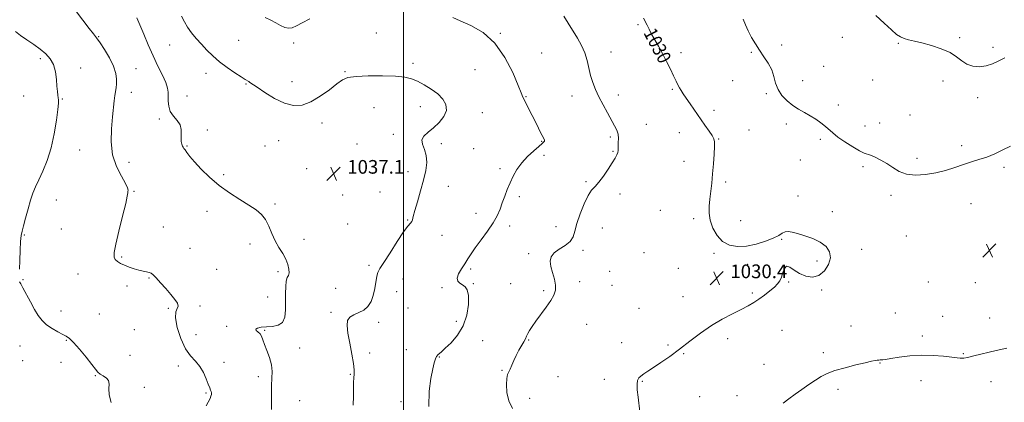
# Model space of a CAD drawing. Extents: x 2109800 to 2112700, y 359800 to 362700.
# Drawn here: x 2111275 to 2111852, y 361509 to 361733 of the extents above; entities that cross this region are included whole.
import ezdxf
from ezdxf.enums import TextEntityAlignment as Align

# ---------------------------------------------------------------- set-up
doc = ezdxf.new("R2010")
doc.units = 0
doc.header["$MEASUREMENT"] = 0
for name, color, linetype, lineweight in [('32000', 7, 'Continuous', 0), ('DTM SPOT ELEVATION', 2, 'Continuous', 13), ('INDEX CONTOUR', 41, 'Continuous', 13), ('INDEX CONTOUR LABEL', 244, 'Continuous', 0), ('INTERMEDIATE CONTOUR', 44, 'Continuous', 0), ('SPOT ELEVATION', 7, 'Continuous', 0)]:
    doc.layers.add(name, color=color, linetype=linetype, lineweight=lineweight)
doc.styles.add('Style-ITALICS', font='ITALICS.shx')

# ---------------------------------------------------------------- blocks, each defined once
blk = doc.blocks.new('SPOT')
at = {"layer": 'SPOT ELEVATION'}
for p, q in [((-3.91, -3.91), (3.82, 3.81)), ((-1.65, 3.77), (1.72, -3.93))]:
    blk.add_line(p, q, dxfattribs=at)

msp = doc.modelspace()

# ---------------------------------------------------------------- linework, layer by layer
at = {"layer": '32000', "flags": 128}
msp.add_lwpolyline([(2111500, 360000), (2111500, 362500)], dxfattribs=at)
at = {"layer": 'DTM SPOT ELEVATION'}
for p in [(2111484.13, 361725.35, 1034.5), (2111556.8, 361725.23, 1033.9), (2111637.38, 361730.33, 1030.2), (2111321.66, 361723.31, 1039.9), (2111403.52, 361721.06, 1035.1), (2111435.82, 361719.55, 1034.4), (2111756.87, 361722.86, 1026.6), (2111825.51, 361722.65, 1025.8), (2111363.24, 361718.33, 1036.8), (2111580.95, 361713.62, 1033.1), (2111621.58, 361714.16, 1031.4), (2111662.51, 361713.91, 1029.5), (2111703.56, 361714.13, 1028.1), (2111721.42, 361718.25, 1027.7), (2111789.77, 361719.28, 1026.1), (2111845.16, 361717.01, 1025.5), (2111287.58, 361710.26, 1042.3), (2111311.03, 361704.79, 1041.5), (2111343.46, 361704.44, 1039.2), (2111465.75, 361702.63, 1035.9), (2111505.56, 361707.57, 1035.7), (2111541.96, 361703.97, 1035.1), (2111745.97, 361705.77, 1027.2), (2111384.53, 361701.72, 1036.5), (2111434.77, 361696.82, 1035.3), (2111692.63, 361697.37, 1028.6), (2111733.62, 361697.49, 1027.1), (2111774.63, 361697.74, 1026.8), (2111815.78, 361697.3, 1026.4), (2111340.82, 361690.64, 1039.4), (2111407.87, 361695.5, 1036.1), (2111657.32, 361692.36, 1030.2), (2111277.77, 361688.41, 1042.9), (2111300.36, 361686.65, 1041.9), (2111373.34, 361688.36, 1037.3), (2111571.68, 361687.99, 1033.9), (2111598.67, 361688.46, 1032.5), (2111625.71, 361689.05, 1031.6), (2111712.42, 361689.85, 1028.3), (2111836.08, 361687.53, 1026.7), (2111482.88, 361681.65, 1036.8), (2111509.85, 361682.16, 1036.5), (2111681.73, 361680.03, 1029.5), (2111754.5, 361683.13, 1027.3), (2111357.05, 361674.89, 1038.3), (2111546.18, 361678.65, 1035.5), (2111796.56, 361677.26, 1026.9), (2111385.29, 361668.49, 1037.7), (2111452.37, 361672.58, 1036.5), (2111642.15, 361671.78, 1031.4), (2111702.28, 361668.59, 1029.2), (2111724.08, 361672.04, 1028.6), (2111770.17, 361670.91, 1027.1), (2111778.67, 361672.55, 1027.1), (2111427.07, 361662.21, 1036.9), (2111494.09, 361666.06, 1036.3), (2111580.98, 361661.92, 1034.1), (2111621.18, 361664.51, 1032.2), (2111661.51, 361666.97, 1030.8), (2111684.48, 361663.17, 1029.9), (2111744.11, 361663, 1028.4), (2111310.56, 361656.74, 1041.1), (2111373.34, 361659.14, 1037.9), (2111418.99, 361659.13, 1037.2), (2111472.92, 361660.38, 1036.8), (2111522.12, 361660.59, 1035.7), (2111541.06, 361657.56, 1035.3), (2111622.58, 361656.07, 1032.1), (2111826.82, 361659.27, 1027.6), (2111582.35, 361653.68, 1033.5), (2111664.28, 361650.21, 1030.9), (2111732.41, 361650.96, 1028.4), (2111800.64, 361652.02, 1027.5), (2111339.33, 361649.63, 1039.2), (2111443.4, 361645.83, 1037.1), (2111556.61, 361645.78, 1034.4), (2111769.09, 361646.97, 1028.4), (2111851.46, 361646.63, 1028.3), (2111394.72, 361642.35, 1037.8), (2111502.75, 361644.19, 1036.5), (2111526.31, 361635.45, 1035.3), (2111606.95, 361638.22, 1032.2), (2111688.56, 361638.11, 1029.6), (2111296.87, 361627.46, 1041.1), (2111342.27, 361632.64, 1039.9), (2111464.54, 361630.35, 1037.2), (2111486.23, 361632.14, 1036.6), (2111567.84, 361629.55, 1033.6), (2111626.73, 361631.08, 1031.6), (2111730.9, 361629.94, 1029.6), (2111785.47, 361630.25, 1028.5), (2111424.8, 361625.16, 1037.8), (2111650.39, 361621.5, 1030.7), (2111832.28, 361625.44, 1028.9), (2111384.95, 361620.85, 1038.4), (2111502.52, 361615.75, 1036.1), (2111542.48, 361619.61, 1034.6), (2111669.8, 361616.64, 1030.4), (2111751, 361620.75, 1029.7), (2111299.78, 361610.6, 1041.2), (2111359.44, 361611.62, 1039.2), (2111467.41, 361613.44, 1037.3), (2111562.23, 361612.24, 1033.6), (2111589.31, 361611.92, 1032.6), (2111616.51, 361611.11, 1031.1), (2111697.31, 361615.46, 1029.1), (2111278.11, 361606.91, 1041.9), (2111441.9, 361604.37, 1037.5), (2111522.53, 361606.86, 1035.4), (2111721.35, 361604.53, 1030.1), (2111794.29, 361606.41, 1029.3), (2111375.09, 361599.21, 1039.2), (2111410.21, 361601.7, 1038.4), (2111768.26, 361598.64, 1029.7), (2111335.16, 361594.2, 1039.8), (2111573.38, 361596.1, 1032.2), (2111605.13, 361597.95, 1031.7), (2111640.88, 361596.71, 1031.1), (2111681.71, 361596.29, 1030.3), (2111390.79, 361586.91, 1039.2), (2111479.9, 361589.26, 1036.5), (2111539.41, 361587.07, 1033.7), (2111660.97, 361587.56, 1030.8), (2111701.53, 361589.86, 1030.5), (2111742.09, 361591.72, 1030.2), (2111309.44, 361584.1, 1040.9), (2111351.03, 361581.87, 1040.1), (2111426.53, 361585.58, 1038.3), (2111499.84, 361581.26, 1034.9), (2111620.72, 361585.79, 1031.3), (2111277.43, 361580.79, 1041.9), (2111338.14, 361577.05, 1040.5), (2111460.34, 361575.68, 1036.9), (2111522.65, 361576.19, 1034.2), (2111540.85, 361578.54, 1033.9), (2111562.81, 361578.44, 1032.9), (2111603.08, 361579.73, 1031.7), (2111622.11, 361577.45, 1031.3), (2111725.42, 361579.41, 1029.9), (2111807.3, 361579.47, 1029.4), (2111834.69, 361579.02, 1029.9), (2111420.56, 361570.59, 1038.7), (2111496.02, 361573.71, 1034.7), (2111582.02, 361574.46, 1032.2), (2111663.73, 361570.87, 1030.7), (2111704.28, 361573.1, 1030.2), (2111744.85, 361574.81, 1029.9), (2111362.47, 361564.09, 1040.2), (2111380.92, 361565.32, 1039.7), (2111502.73, 361564.22, 1035.5), (2111637.86, 361563.94, 1030.8), (2111299.63, 361562.4, 1041.4), (2111321.98, 361560.72, 1041.2), (2111457.59, 361561.74, 1036.2), (2111787.98, 361561.23, 1029.5), (2111815.63, 361559.31, 1029.1), (2111843.06, 361558.41, 1029.3), (2111396.51, 361553.52, 1038.2), (2111485.51, 361555.81, 1035.6), (2111531.01, 361556.51, 1034.5), (2111607.23, 361554.57, 1031.3), (2111761.92, 361553.62, 1029.2), (2111342.56, 361551.56, 1041.3), (2111378.61, 361548.58, 1038.5), (2111418.78, 361551.17, 1037.9), (2111721.51, 361551.15, 1029.2), (2111803.77, 361547.76, 1028.7), (2111275.65, 361541.97, 1042.9), (2111302.62, 361545.29, 1042.1), (2111439.2, 361540.84, 1037.5), (2111546.48, 361545.01, 1033.2), (2111573.41, 361545.41, 1031.9), (2111627.68, 361543.93, 1030.7), (2111654.86, 361542.53, 1030.2), (2111689.88, 361546.18, 1029.6), (2111339.87, 361536.58, 1040.8), (2111480.23, 361537.85, 1035.7), (2111501.7, 361539.89, 1034.8), (2111521.09, 361535.44, 1033.9), (2111664.13, 361537.56, 1029.9), (2111745.76, 361538.03, 1028.5), (2111827.7, 361537.39, 1028.2), (2111277.15, 361533.36, 1042.9), (2111299.61, 361532.48, 1042.1), (2111368.25, 361530.31, 1040.9), (2111394.96, 361532.36, 1039.1), (2111711.14, 361531.25, 1029.2), (2111779.05, 361532.03, 1027.9), (2111319.77, 361524.63, 1042.1), (2111415.01, 361524.02, 1038.3), (2111468.88, 361525.38, 1036.1), (2111557.76, 361527.7, 1032.1), (2111590.43, 361524.06, 1031.4), (2111348.42, 361517.65, 1041.8), (2111617.69, 361522.5, 1030.5), (2111639.8, 361521.26, 1029.9), (2111802.88, 361521.61, 1026.9), (2111843.88, 361521.12, 1026.7), (2111384.48, 361514.34, 1040.2), (2111673.38, 361512.33, 1029.2), (2111695.32, 361512.76, 1028.4), (2111754.3, 361516.65, 1027.5), (2111439.34, 361509.89, 1037.3), (2111498.5, 361509.28, 1034.6), (2111573.95, 361511.34, 1031.4)]:
    msp.add_point(p, dxfattribs=at)
at = {"layer": 'INDEX CONTOUR'}
for points in [[(2111384.568, 361506.826, 1040), (2111386.833, 361511.264, 1040), (2111387.362, 361512.494, 1040), (2111387.614, 361513.524, 1040), (2111387.641, 361514.446, 1040), (2111387.487, 361515.293, 1040), (2111387.175, 361516.163, 1040), (2111386.642, 361517.427, 1040), (2111385.807, 361519.527, 1040), (2111384.592, 361522.707, 1040), (2111382.945, 361526.443, 1040), (2111380.823, 361530.02, 1040), (2111378.227, 361533.006, 1040), (2111375.347, 361536.122, 1040), (2111372.419, 361540.374, 1040), (2111369.712, 361546.341, 1040), (2111367.622, 361552.891, 1040), (2111366.577, 361558.467, 1040), (2111366.786, 361561.938, 1040), (2111367.594, 361563.877, 1040), (2111368.127, 361565.285, 1040), (2111367.681, 361567.005, 1040), (2111366.231, 361569.266, 1040), (2111363.922, 361572.139, 1040), (2111360.972, 361575.576, 1040), (2111357.899, 361579.049, 1040), (2111355.295, 361581.913, 1040), (2111353.568, 361583.695, 1040), (2111352.382, 361584.618, 1040), (2111351.217, 361585.08, 1040), (2111349.646, 361585.431, 1040), (2111347.614, 361585.833, 1040), (2111345.156, 361586.399, 1040), (2111342.35, 361587.209, 1040), (2111339.44, 361588.196, 1040), (2111336.712, 361589.257, 1040), (2111334.408, 361590.315, 1040), (2111332.606, 361591.396, 1040), (2111331.342, 361592.55, 1040), (2111330.669, 361593.998, 1040), (2111330.721, 361596.649, 1040), (2111331.651, 361601.58, 1040), (2111333.471, 361609.298, 1040), (2111335.629, 361618.027, 1040), (2111337.433, 361625.422, 1040), (2111338.375, 361629.737, 1040), (2111338.682, 361631.641, 1040), (2111338.763, 361632.404, 1040), (2111338.865, 361633.176, 1040), (2111338.588, 361634.609, 1040), (2111337.369, 361637.238, 1040), (2111334.916, 361641.457, 1040), (2111332.027, 361647.127, 1040), (2111329.772, 361653.97, 1040), (2111328.936, 361661.614, 1040), (2111329.164, 361669.298, 1040), (2111329.814, 361676.168, 1040), (2111330.786, 361685.624, 1040), (2111331.148, 361688.681, 1040), (2111331.845, 361693.22, 1040), (2111332.087, 361695.496, 1040), (2111332.132, 361698.264, 1040), (2111331.669, 361701.68, 1040), (2111330.337, 361705.847, 1040), (2111327.958, 361710.714, 1040), (2111325.076, 361715.602, 1040), (2111322.414, 361719.673, 1040), (2111320.444, 361722.437, 1040), (2111318.611, 361724.791, 1040), (2111316.109, 361727.977, 1040), (2111312.402, 361732.819, 1040), (2111308.042, 361738.466, 1040)], [(2111638.4, 361503.442, 1030), (2111637.338, 361512.063, 1030), (2111636.918, 361516.193, 1030), (2111636.781, 361519.546, 1030), (2111637.063, 361521.783, 1030), (2111637.802, 361523.227, 1030), (2111639.013, 361524.365, 1030), (2111640.739, 361525.634, 1030), (2111643.147, 361527.268, 1030), (2111646.434, 361529.452, 1030), (2111650.724, 361532.33, 1030), (2111655.847, 361535.886, 1030), (2111661.558, 361540.062, 1030), (2111667.636, 361544.738, 1030), (2111673.936, 361549.531, 1030), (2111680.334, 361553.996, 1030), (2111686.663, 361557.776, 1030), (2111692.572, 361560.878, 1030), (2111697.669, 361563.396, 1030), (2111701.707, 361565.463, 1030), (2111705.029, 361567.353, 1030), (2111708.126, 361569.379, 1030), (2111711.347, 361571.744, 1030), (2111714.465, 361574.231, 1030), (2111717.11, 361576.515, 1030), (2111719.014, 361578.397, 1030), (2111720.315, 361580.185, 1030), (2111721.252, 361582.314, 1030), (2111722.067, 361584.983, 1030), (2111723.008, 361587.455, 1030), (2111724.326, 361588.757, 1030), (2111726.227, 361588.233, 1030), (2111728.746, 361586.479, 1030), (2111731.87, 361584.412, 1030), (2111735.533, 361582.863, 1030), (2111739.432, 361582.347, 1030), (2111743.209, 361583.298, 1030), (2111746.497, 361585.94, 1030), (2111748.888, 361589.657, 1030), (2111749.969, 361593.622, 1030), (2111749.428, 361597.157, 1030), (2111747.366, 361600.175, 1030), (2111743.989, 361602.733, 1030), (2111739.601, 361604.88, 1030), (2111734.894, 361606.603, 1030), (2111730.661, 361607.881, 1030), (2111727.498, 361608.688, 1030), (2111725.223, 361608.996, 1030), (2111723.458, 361608.776, 1030), (2111721.791, 361608.018, 1030), (2111719.67, 361606.792, 1030), (2111716.511, 361605.184, 1030), (2111711.945, 361603.34, 1030), (2111706.463, 361601.623, 1030), (2111700.775, 361600.453, 1030), (2111695.485, 361600.207, 1030), (2111690.791, 361601.091, 1030), (2111686.788, 361603.268, 1030), (2111683.562, 361606.77, 1030), (2111681.165, 361611.091, 1030), (2111679.641, 361615.594, 1030), (2111678.984, 361619.795, 1030), (2111678.975, 361623.816, 1030), (2111679.346, 361627.935, 1030), (2111680.432, 361637.31, 1030), (2111680.999, 361642.764, 1030), (2111681.508, 361648.676, 1030), (2111681.906, 361654.323, 1030), (2111682.143, 361658.82, 1030), (2111682.143, 361661.602, 1030), (2111681.726, 361663.385, 1030), (2111680.687, 361665.208, 1030), (2111678.892, 361667.891, 1030), (2111676.482, 361671.381, 1030), (2111667.854, 361683.764, 1030), (2111665.477, 361687.224, 1030), (2111663.789, 361689.751, 1030), (2111662.613, 361691.612, 1030), (2111661.672, 361693.217, 1030), (2111660.713, 361694.959, 1030), (2111659.573, 361697.172, 1030), (2111658.114, 361700.172, 1030), (2111656.243, 361704.137, 1030), (2111654.062, 361708.697, 1030), (2111651.72, 361713.343, 1030), (2111649.366, 361717.644, 1030), (2111645.26, 361724.768, 1030), (2111643.776, 361727.523, 1030), (2111642.606, 361729.861, 1030), (2111640.612, 361733.969, 1030)]]:
    msp.add_polyline3d(points, dxfattribs=at)
at = {"layer": 'INTERMEDIATE CONTOUR'}
for points in [[(2111422.86, 361504.8, 1038), (2111422.831, 361509.219, 1038), (2111422.737, 361514.066, 1038), (2111422.758, 361518.8, 1038), (2111422.983, 361523.027, 1038), (2111423.111, 361526.949, 1038), (2111422.745, 361530.912, 1038), (2111421.636, 361535.131, 1038), (2111420.126, 361539.283, 1038), (2111418.704, 361542.91, 1038), (2111417.72, 361545.668, 1038), (2111416.958, 361547.666, 1038), (2111416.062, 361549.124, 1038), (2111414.846, 361550.24, 1038), (2111413.788, 361551.117, 1038), (2111413.537, 361551.836, 1038), (2111414.581, 361552.454, 1038), (2111416.771, 361552.946, 1038), (2111419.8, 361553.263, 1038), (2111423.303, 361553.472, 1038), (2111426.68, 361554.096, 1038), (2111429.277, 361555.775, 1038), (2111430.63, 361558.942, 1038), (2111431.044, 361563.207, 1038), (2111430.985, 361572.68, 1038), (2111431.094, 361576.851, 1038), (2111431.429, 361580.045, 1038), (2111432.013, 361582.02, 1038), (2111432.644, 361583.341, 1038), (2111433.06, 361584.772, 1038), (2111433.029, 361586.911, 1038), (2111432.439, 361589.673, 1038), (2111431.207, 361592.808, 1038), (2111429.328, 361596.126, 1038), (2111427.1, 361599.68, 1038), (2111424.901, 361603.585, 1038), (2111422.997, 361607.862, 1038), (2111421.211, 361612.15, 1038), (2111419.26, 361615.995, 1038), (2111416.858, 361619.101, 1038), (2111413.724, 361621.796, 1038), (2111409.578, 361624.569, 1038), (2111404.284, 361627.824, 1038), (2111398.286, 361631.634, 1038), (2111392.172, 361635.99, 1038), (2111386.48, 361640.794, 1038), (2111381.544, 361645.587, 1038), (2111377.65, 361649.821, 1038), (2111374.976, 361653.065, 1038), (2111373.291, 361655.359, 1038), (2111372.255, 361656.858, 1038), (2111371.569, 361657.755, 1038), (2111371.076, 361658.376, 1038), (2111370.658, 361659.088, 1038), (2111370.24, 361660.19, 1038), (2111369.916, 361661.741, 1038), (2111369.827, 361663.735, 1038), (2111369.999, 361666.135, 1038), (2111370.007, 361668.776, 1038), (2111369.314, 361671.461, 1038), (2111367.603, 361674.054, 1038), (2111365.43, 361676.654, 1038), (2111363.57, 361679.422, 1038), (2111362.604, 361682.442, 1038), (2111362.337, 361685.494, 1038), (2111362.378, 361688.283, 1038), (2111362.353, 361690.667, 1038), (2111361.948, 361693.121, 1038), (2111360.863, 361696.274, 1038), (2111358.907, 361700.598, 1038), (2111356.329, 361705.949, 1038), (2111353.482, 361712.028, 1038), (2111350.684, 361718.479, 1038), (2111348.091, 361724.72, 1038), (2111345.819, 361730.116, 1038), (2111343.917, 361734.259, 1038)], [(2111470.568, 361507.372, 1036), (2111470.709, 361512.616, 1036), (2111470.873, 361520.555, 1036), (2111470.989, 361523.305, 1036), (2111471.146, 361525.527, 1036), (2111471.142, 361528.026, 1036), (2111470.728, 361531.747, 1036), (2111469.767, 361537.256, 1036), (2111468.563, 361543.613, 1036), (2111467.533, 361549.499, 1036), (2111467.058, 361553.882, 1036), (2111467.37, 361556.87, 1036), (2111468.666, 361558.86, 1036), (2111471.009, 361560.257, 1036), (2111473.931, 361561.496, 1036), (2111476.829, 361563.023, 1036), (2111479.214, 361565.201, 1036), (2111481.039, 361568.072, 1036), (2111482.368, 361571.595, 1036), (2111483.281, 361575.627, 1036), (2111484.443, 361582.866, 1036), (2111485.071, 361585.082, 1036), (2111486.261, 361587.277, 1036), (2111488.533, 361590.809, 1036), (2111492.151, 361596.514, 1036), (2111496.351, 361603.11, 1036), (2111500.116, 361608.791, 1036), (2111502.66, 361612.213, 1036), (2111504.124, 361613.899, 1036), (2111504.884, 361614.835, 1036), (2111505.313, 361615.944, 1036), (2111505.781, 361617.9, 1036), (2111506.653, 361621.313, 1036), (2111508.165, 361626.524, 1036), (2111510.016, 361632.801, 1036), (2111511.769, 361639.141, 1036), (2111513.038, 361644.731, 1036), (2111513.617, 361649.51, 1036), (2111513.349, 361653.606, 1036), (2111512.259, 361657.133, 1036), (2111511.098, 361660.158, 1036), (2111510.799, 361662.736, 1036), (2111512.048, 361664.975, 1036), (2111514.534, 361667.187, 1036), (2111517.699, 361669.741, 1036), (2111520.965, 361672.889, 1036), (2111523.674, 361676.428, 1036), (2111525.149, 361680.041, 1036), (2111524.888, 361683.47, 1036), (2111523.076, 361686.683, 1036), (2111520.076, 361689.707, 1036), (2111516.273, 361692.54, 1036), (2111512.153, 361695.057, 1036), (2111508.228, 361697.103, 1036), (2111504.737, 361698.567, 1036), (2111500.83, 361699.515, 1036), (2111495.387, 361700.057, 1036), (2111487.79, 361700.287, 1036), (2111479.442, 361700.228, 1036), (2111472.251, 361699.886, 1036), (2111467.549, 361699.209, 1036), (2111464.359, 361697.893, 1036), (2111461.128, 361695.578, 1036), (2111456.68, 361692.122, 1036), (2111451.349, 361688.273, 1036), (2111445.845, 361685.003, 1036), (2111440.691, 361683.127, 1036), (2111435.654, 361682.838, 1036), (2111430.312, 361684.176, 1036), (2111424.47, 361687.002, 1036), (2111418.826, 361690.466, 1036), (2111414.308, 361693.542, 1036), (2111410.183, 361696.414, 1036), (2111409.454, 361696.897, 1036), (2111407.432, 361698.141, 1036), (2111405.094, 361699.628, 1036), (2111401.407, 361702.042, 1036), (2111396.917, 361705.138, 1036), (2111392.382, 361708.547, 1036), (2111388.4, 361711.967, 1036), (2111384.925, 361715.36, 1036), (2111381.75, 361718.752, 1036), (2111378.732, 361722.152, 1036), (2111375.983, 361725.503, 1036), (2111373.679, 361728.731, 1036), (2111371.867, 361731.857, 1036), (2111370.075, 361735.276, 1036)], [(2111445.244, 361733.662, 1034), (2111440.806, 361731.311, 1034), (2111437.429, 361729.506, 1034), (2111434.876, 361728.417, 1034), (2111432.699, 361728.129, 1034), (2111430.503, 361728.667, 1034), (2111428.116, 361729.808, 1034), (2111425.421, 361731.265, 1034), (2111422.361, 361732.807, 1034), (2111419.121, 361734.42, 1034)], [(2111514.967, 361506.538, 1034), (2111515.163, 361515.433, 1034), (2111516.111, 361522.865, 1034), (2111517.223, 361528.496, 1034), (2111518.048, 361532.156, 1034), (2111518.689, 361534.345, 1034), (2111519.391, 361535.732, 1034), (2111520.404, 361536.943, 1034), (2111522.005, 361538.438, 1034), (2111524.478, 361540.638, 1034), (2111527.922, 361543.889, 1034), (2111531.694, 361548.247, 1034), (2111534.966, 361553.695, 1034), (2111537.078, 361560.034, 1034), (2111538.056, 361566.352, 1034), (2111538.097, 361571.553, 1034), (2111537.399, 361574.848, 1034), (2111536.168, 361576.666, 1034), (2111534.616, 361577.739, 1034), (2111533.001, 361578.725, 1034), (2111531.775, 361579.97, 1034), (2111531.438, 361581.748, 1034), (2111532.312, 361584.223, 1034), (2111533.997, 361587.135, 1034), (2111535.919, 361590.118, 1034), (2111537.674, 361592.943, 1034), (2111539.569, 361595.939, 1034), (2111542.082, 361599.57, 1034), (2111545.489, 361604.121, 1034), (2111549.239, 361609.152, 1034), (2111552.575, 361614.04, 1034), (2111554.939, 361618.321, 1034), (2111556.566, 361622.154, 1034), (2111557.89, 361625.858, 1034), (2111559.271, 361629.686, 1034), (2111560.787, 361633.622, 1034), (2111562.441, 361637.588, 1034), (2111564.276, 361641.515, 1034), (2111566.478, 361645.395, 1034), (2111569.272, 361649.229, 1034), (2111572.729, 361652.965, 1034), (2111576.311, 361656.311, 1034), (2111579.33, 361658.922, 1034), (2111581.263, 361660.569, 1034), (2111582.254, 361661.494, 1034), (2111582.613, 361662.058, 1034), (2111582.587, 361662.625, 1034), (2111582.17, 361663.558, 1034), (2111581.295, 361665.221, 1034), (2111579.93, 361667.864, 1034), (2111578.195, 361671.277, 1034), (2111572.429, 361682.742, 1034), (2111570.98, 361685.65, 1034), (2111569.978, 361687.723, 1034), (2111568.901, 361690.209, 1034), (2111567.077, 361694.692, 1034), (2111563.954, 361702.145, 1034), (2111559.448, 361711.102, 1034), (2111553.593, 361719.488, 1034), (2111546.611, 361725.675, 1034), (2111539.457, 361729.825, 1034), (2111533.275, 361732.55, 1034), (2111528.834, 361734.415, 1034)], [(2111563.861, 361505.256, 1032), (2111561.778, 361509.86, 1032), (2111560.622, 361514.741, 1032), (2111560.279, 361519.334, 1032), (2111560.478, 361522.993, 1032), (2111560.983, 361525.313, 1032), (2111561.697, 361526.86, 1032), (2111562.561, 361528.44, 1032), (2111563.535, 361530.675, 1032), (2111564.666, 361533.449, 1032), (2111566.018, 361536.463, 1032), (2111567.602, 361539.435, 1032), (2111570.548, 361544.464, 1032), (2111571.459, 361546.238, 1032), (2111572.128, 361547.718, 1032), (2111572.836, 361549.221, 1032), (2111573.85, 361551.043, 1032), (2111575.354, 361553.408, 1032), (2111577.515, 361556.521, 1032), (2111583.466, 361564.695, 1032), (2111586.202, 361568.637, 1032), (2111588.093, 361571.84, 1032), (2111589.055, 361574.659, 1032), (2111589.11, 361577.644, 1032), (2111588.358, 361581.18, 1032), (2111587.235, 361584.983, 1032), (2111586.261, 361588.603, 1032), (2111585.91, 361591.691, 1032), (2111586.484, 361594.3, 1032), (2111588.239, 361596.586, 1032), (2111591.229, 361598.707, 1032), (2111594.681, 361600.834, 1032), (2111597.616, 361603.144, 1032), (2111599.354, 361605.841, 1032), (2111600.399, 361609.247, 1032), (2111601.551, 361613.714, 1032), (2111603.403, 361619.337, 1032), (2111605.726, 361625.192, 1032), (2111608.081, 361630.1, 1032), (2111610.158, 361633.273, 1032), (2111612.15, 361635.498, 1032), (2111614.379, 361637.954, 1032), (2111617.035, 361641.477, 1032), (2111619.795, 361645.543, 1032), (2111622.206, 361649.285, 1032), (2111623.915, 361652.035, 1032), (2111624.965, 361653.925, 1032), (2111625.501, 361655.285, 1032), (2111625.675, 361656.437, 1032), (2111625.663, 361659.194, 1032), (2111625.78, 361661.236, 1032), (2111625.848, 361663.608, 1032), (2111625.626, 361666.052, 1032), (2111624.91, 361668.427, 1032), (2111623.645, 361671.04, 1032), (2111619.458, 361678.507, 1032), (2111616.876, 361683.248, 1032), (2111614.424, 361687.997, 1032), (2111612.39, 361692.353, 1032), (2111610.783, 361696.45, 1032), (2111609.544, 361700.554, 1032), (2111607.565, 361709.314, 1032), (2111606.204, 361713.762, 1032), (2111604.246, 361718.11, 1032), (2111601.822, 361722.406, 1032), (2111596.464, 361731.12, 1032), (2111593.889, 361735.281, 1032)], [(2111855.279, 361659.145, 1028), (2111850.92, 361656.809, 1028), (2111846.178, 361654.611, 1028), (2111841.417, 361652.702, 1028), (2111836.894, 361651.159, 1028), (2111832.447, 361649.792, 1028), (2111827.807, 361648.336, 1028), (2111822.76, 361646.625, 1028), (2111817.32, 361644.863, 1028), (2111811.553, 361643.351, 1028), (2111805.585, 361642.366, 1028), (2111799.777, 361642.097, 1028), (2111794.545, 361642.714, 1028), (2111790.175, 361644.281, 1028), (2111786.426, 361646.459, 1028), (2111782.924, 361648.806, 1028), (2111779.417, 361650.931, 1028), (2111776.14, 361652.647, 1028), (2111773.448, 361653.819, 1028), (2111769.621, 361655.039, 1028), (2111766.976, 361656.27, 1028), (2111763.013, 361658.57, 1028), (2111758.447, 361661.499, 1028), (2111754.304, 361664.399, 1028), (2111751.326, 361666.768, 1028), (2111746.967, 361670.645, 1028), (2111744.356, 361672.685, 1028), (2111741.319, 361674.803, 1028), (2111738.044, 361676.862, 1028), (2111734.69, 361678.786, 1028), (2111731.304, 361680.743, 1028), (2111727.904, 361682.966, 1028), (2111724.564, 361685.638, 1028), (2111721.575, 361688.743, 1028), (2111719.283, 361692.218, 1028), (2111717.866, 361695.985, 1028), (2111716.845, 361699.912, 1028), (2111715.571, 361703.853, 1028), (2111713.57, 361707.697, 1028), (2111711.059, 361711.468, 1028), (2111708.425, 361715.223, 1028), (2111705.992, 361719.005, 1028), (2111703.816, 361722.795, 1028), (2111701.889, 361726.559, 1028), (2111700.211, 361730.212, 1028), (2111698.821, 361733.478, 1028)], [(2111852.071, 361710.746, 1026), (2111848.417, 361708.98, 1026), (2111844.779, 361707.275, 1026), (2111841.035, 361706.038, 1026), (2111837.133, 361705.602, 1026), (2111833.299, 361706, 1026), (2111829.832, 361707.194, 1026), (2111826.856, 361709.098, 1026), (2111823.802, 361711.433, 1026), (2111819.931, 361713.877, 1026), (2111814.782, 361716.143, 1026), (2111809.005, 361718.087, 1026), (2111803.53, 361719.605, 1026), (2111799.094, 361720.649, 1026), (2111795.672, 361721.402, 1026), (2111793.046, 361722.105, 1026), (2111790.921, 361723.031, 1026), (2111788.692, 361724.575, 1026), (2111785.676, 361727.167, 1026), (2111781.441, 361731.043, 1026), (2111776.547, 361735.672, 1026)], [(2111275.244, 361586.892, 1042), (2111275.428, 361592.109, 1042), (2111275.648, 361598.033, 1042), (2111275.923, 361603.213, 1042), (2111276.287, 361606.665, 1042), (2111276.835, 361609.27, 1042), (2111277.679, 361612.381, 1042), (2111278.88, 361616.946, 1042), (2111280.306, 361622.312, 1042), (2111281.774, 361627.424, 1042), (2111283.174, 361631.544, 1042), (2111284.677, 361635.205, 1042), (2111286.526, 361639.254, 1042), (2111288.857, 361644.387, 1042), (2111291.388, 361650.688, 1042), (2111293.732, 361658.088, 1042), (2111295.571, 361666.308, 1042), (2111296.877, 361674.232, 1042), (2111297.692, 361680.533, 1042), (2111298.073, 361684.293, 1042), (2111298.131, 361686.23, 1042), (2111297.989, 361687.469, 1042), (2111297.757, 361688.987, 1042), (2111297.48, 361691.158, 1042), (2111297.189, 361694.207, 1042), (2111296.864, 361698.211, 1042), (2111296.283, 361702.647, 1042), (2111295.175, 361706.843, 1042), (2111293.323, 361710.298, 1042), (2111290.726, 361713.194, 1042), (2111287.441, 361715.882, 1042), (2111283.593, 361718.628, 1042), (2111279.599, 361721.372, 1042), (2111275.945, 361723.966, 1042), (2111272.985, 361726.327, 1042)], [(2111328.867, 361508.786, 1042), (2111327.735, 361513.392, 1042), (2111327.54, 361516.992, 1042), (2111327.708, 361519.663, 1042), (2111327.428, 361521.653, 1042), (2111326.133, 361523.192, 1042), (2111324.245, 361524.436, 1042), (2111322.433, 361525.523, 1042), (2111321.128, 361526.666, 1042), (2111319.802, 361528.363, 1042), (2111317.692, 361531.186, 1042), (2111314.324, 361535.407, 1042), (2111310.392, 361540.106, 1042), (2111306.882, 361544.065, 1042), (2111304.478, 361546.412, 1042), (2111302.658, 361547.667, 1042), (2111300.597, 361548.695, 1042), (2111297.71, 361550.191, 1042), (2111294.361, 361552.163, 1042), (2111291.153, 361554.442, 1042), (2111288.529, 361556.938, 1042), (2111286.29, 361559.847, 1042), (2111284.077, 361563.441, 1042), (2111281.655, 361567.802, 1042), (2111277.311, 361575.963, 1042), (2111276.04, 361578.293, 1042), (2111275.362, 361579.604, 1042)], [(2111722.241, 361508.381, 1028), (2111725.501, 361510.958, 1028), (2111729.248, 361513.641, 1028), (2111733.298, 361516.498, 1028), (2111737.369, 361519.337, 1028), (2111741.157, 361521.903, 1028), (2111744.536, 361524.016, 1028), (2111748.098, 361525.815, 1028), (2111752.61, 361527.515, 1028), (2111758.5, 361529.257, 1028), (2111764.823, 361530.891, 1028), (2111770.295, 361532.192, 1028), (2111773.947, 361532.999, 1028), (2111776.087, 361533.415, 1028), (2111777.34, 361533.608, 1028), (2111778.245, 361533.721, 1028), (2111779.001, 361533.796, 1028), (2111780.6, 361533.922, 1028), (2111782.226, 361534.12, 1028), (2111785.265, 361534.572, 1028), (2111790.156, 361535.326, 1028), (2111796.404, 361536.106, 1028), (2111803.286, 361536.553, 1028), (2111810.095, 361536.421, 1028), (2111816.199, 361535.91, 1028), (2111820.985, 361535.335, 1028), (2111824.048, 361534.948, 1028), (2111825.817, 361534.765, 1028), (2111826.929, 361534.743, 1028), (2111828.066, 361534.873, 1028), (2111830.087, 361535.293, 1028), (2111833.897, 361536.178, 1028), (2111846.998, 361539.248, 1028), (2111853.284, 361540.698, 1028)]]:
    msp.add_polyline3d(points, dxfattribs=at)

# ---------------------------------------------------------------- block references
at = {"layer": 'SPOT ELEVATION'}
for p in [(2111459.13, 361642.926, 1037.07), (2111843.016, 361597.942, 1029.618), (2111683.373, 361581.707, 1030.387)]:
    msp.add_blockref('SPOT', p, dxfattribs=at)

# ---------------------------------------------------------------- texts
at = {"layer": 'INDEX CONTOUR LABEL', "style": 'Style-ITALICS', "width": 0.875}
msp.add_text('1030', height=8, rotation=297.599999, dxfattribs=at).set_placement((2111643.842, 361727.4, 1030), align=Align.MIDDLE_LEFT)
at = {"layer": 'SPOT ELEVATION', "style": 'Style-ITALICS'}
for s, p in [('1037.1', (2111467.13, 361642.926, 1037.07)), ('1030.4', (2111691.373, 361581.707, 1030.387))]:
    msp.add_text(s, height=8, dxfattribs=at).set_placement(p)

doc.saveas('drawing.dxf')
